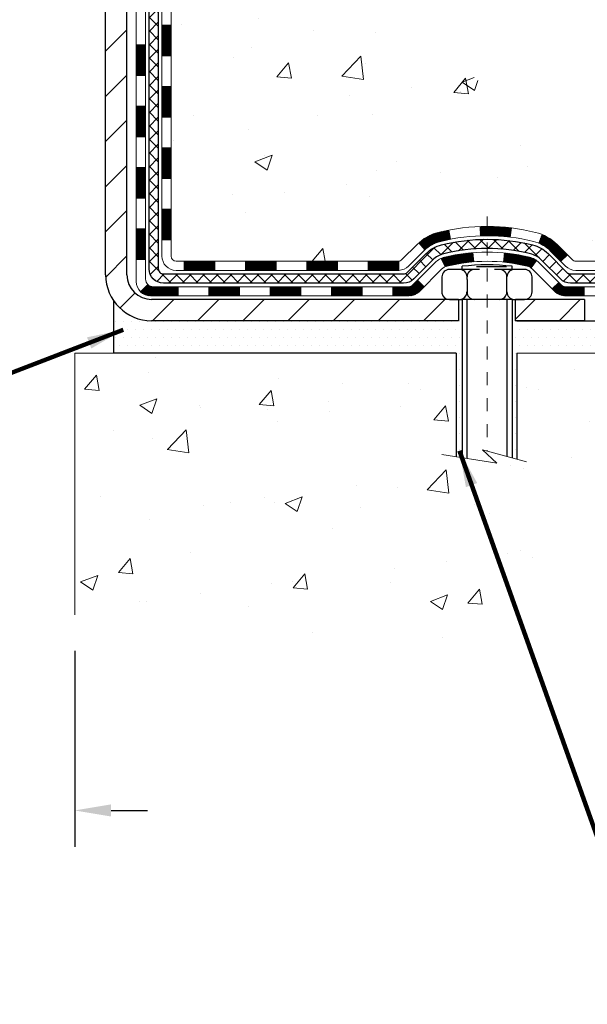
# Model space of a CAD drawing. Units: inches. Extents: x 34.4 to 83.8, y -2.8 to 37.2.
# Drawn here: x 58.7 to 63, y 11 to 18.6 of the extents above; entities that cross this region are included whole.
import ezdxf

# ---------------------------------------------------------------- set-up
doc = ezdxf.new("R2010")
doc.units = ezdxf.units.IN
doc.header["$MEASUREMENT"] = 0
doc.linetypes.add('CENTERX2', pattern=[4, 2.5, -0.5, 0.5, -0.5])
for name, color, linetype, lineweight in [('CENTERLINE - L', 1, 'CENTERX2', 18), ('CONCRETE - H', 130, 'Continuous', 9), ('CONCRETE - L', 132, 'Continuous', 13), ('DECK COAT - H', 20, 'Continuous', 20), ('DECK COAT - L', 22, 'Continuous', 18), ('DIMS', 50, 'Continuous', 25), ('MIG FOOT - H', 251, 'Continuous', 20), ('MIG FOOT - L', 7, 'Continuous', 30), ('PVC SIDESHEET - H', 170, 'Continuous', 20), ('PVC SIDESHEET - L', 150, 'Continuous', 25), ('SCREW - L', 1, 'Continuous', 25), ('SETTING BED - H', 210, 'Continuous', 20), ('SETTING BED - L', 212, 'Continuous', 25), ('TEXT - 4', 241, 'Continuous', 25)]:
    doc.layers.add(name, color=color, linetype=linetype, lineweight=lineweight)
doc.layers.add('DECKCOAT', color=1, linetype='Continuous')
doc.layers.add('METAL11', color=7, linetype='Continuous')
doc.styles.add('ROMANS', font='romans', dxfattribs={"width": 0.9})
doc.styles.get("Standard").update_dxf_attribs({"font": 'arial.ttf'})
doc.dimstyles.get("Standard").update_dxf_attribs({"dimtxt": 0.18, "dimasz": 0.18, "dimexe": 0.18, "dimexo": 0.0625, "dimgap": 0.09, "dimtad": 0, "dimtih": 1, "dimtoh": 1, "dimdec": 4, "dimzin": 0, "dimdsep": 46, "dimtxsty": 'Standard', "dimcen": 0.09, "dimadec": 0, "dimazin": 0, "dimtfac": 1, "dimtdec": 4, "dimtofl": 0, "dimtmove": 0, "dimatfit": 3, "dimfxl": 1, "dimtolj": 1, "dimtzin": 0, "dimarcsym": 0})
doc.dimstyles.new('STANDARD$0', dxfattribs={"dimtxt": 0.18, "dimasz": 0.18, "dimexe": 0.18, "dimexo": 0.0625, "dimgap": 0.09, "dimtad": 0, "dimtih": 1, "dimtoh": 1, "dimdec": 4, "dimzin": 0, "dimdsep": 46, "dimtxsty": 'ROMANS', "dimcen": 0.09, "dimadec": 0, "dimazin": 0, "dimtfac": 1, "dimtdec": 4, "dimtofl": 0, "dimtmove": 0, "dimatfit": 3, "dimfxl": 1, "dimtolj": 1, "dimtzin": 0, "dimarcsym": 0})

# ---------------------------------------------------------------- blocks, each defined once
blk = doc.blocks.new('*D7')
at = {"layer": 'DEFPOINTS', "color": 0, "transparency": 16777216}
for p in [(56.08050500570963, 13.99338399744353), (59.08086780783728, 13.99338399744086), (59.08086780783728, 12.48351161448774)]:
    blk.add_point(p, dxfattribs=at)
at = {"layer": 'DIMS', "color": 0, "lineweight": -2, "transparency": 16777216}
for p, q in [((56.08050500570963, 13.71338399744353), (56.08050500570963, 12.20351161448774)), ((59.08086780783728, 13.71338399744086), (59.08086780783728, 12.20351161448774)), ((55.80050500570962, 12.48351161448774), (55.52050500570962, 12.48351161448774)), ((59.36086780783728, 12.48351161448774), (59.64086780783728, 12.48351161448774))]:
    blk.add_line(p, q, dxfattribs=at)
at = {"layer": 'DIMS', "color": 0, "transparency": 16777216}
for points in [[(55.80050500570962, 12.53017828115441), (55.80050500570962, 12.43684494782107), (56.08050500570963, 12.48351161448774)], [(59.36086780783728, 12.53017828115441), (59.36086780783728, 12.43684494782107), (59.08086780783728, 12.48351161448774)]]:
    blk.add_solid(points, dxfattribs=at)
at = {"layer": 'DIMS', "color": 0, "transparency": 16777216, "insert": (57.49650413315413, 12.48351161448774), "char_height": 0.28, "attachment_point": 5, "style": 'ROMANS'}
blk.add_mtext('\\A1;3 IN \\P [76.2mm]', dxfattribs=at)
blk = doc.blocks.new('*D9')
at = {"layer": 'DEFPOINTS', "color": 0, "transparency": 16777216}
for p in [(60.51374801272266, 24.06210747739102), (67.43614156236686, 24.06210747739102), (63.37733955795409, 16.25387538250051)]:
    blk.add_point(p, dxfattribs=at)
at = {"layer": 'DIMS', "color": 0, "lineweight": -2, "transparency": 16777216}
for p, q in [((60.79374801272266, 24.06210747739102), (67.71614156236686, 24.06210747739102)), ((67.43614156236686, 23.78210747739102), (67.43614156236686, 21.42795870690077)), ((67.43614156236686, 16.53387538250051), (67.43614156236686, 19.92129204023411)), ((63.65733955795409, 16.25387538250051), (67.71614156236686, 16.25387538250051))]:
    blk.add_line(p, q, dxfattribs=at)
at = {"layer": 'DIMS', "color": 0, "transparency": 16777216}
for points in [[(67.38947489570019, 23.78210747739102), (67.48280822903352, 23.78210747739102), (67.43614156236686, 24.06210747739102)], [(67.38947489570019, 16.53387538250051), (67.48280822903352, 16.53387538250051), (67.43614156236686, 16.25387538250051)]]:
    blk.add_solid(points, dxfattribs=at)
at = {"layer": 'DIMS', "color": 0, "transparency": 16777216, "insert": (67.43614156236686, 20.67462537356745), "char_height": 0.28, "attachment_point": 5, "style": 'ROMANS'}
blk.add_mtext('\\A1;7 13/16 IN \\P[198.4mm]', dxfattribs=at)

msp = doc.modelspace()

# ---------------------------------------------------------------- hatches: boundary and pattern name
at = {"layer": 'CONCRETE - H'}
h = msp.add_hatch(dxfattribs=at)
h.set_pattern_fill('AR-CONC', color=256, scale=0.19)
h.set_pattern_definition([(49.99999999999999, (320.8513683362689, 540.9317041172558), (1.362794346941432, -0.1192290564669307), [0.1425, -1.5675]), (355, (320.8513683362689, 540.9317041172558), (-0.2636275338647, 1.429165054030022), [0.114, -1.254]), (100.45144446, (320.9649345301688, 540.9217683636558), (1.099166808781513, 1.309935982840396), [0.1211063647999997, -1.332170012799995]), (46.18420000000002, (320.8513683362689, 541.3117041172558), (2.027758528275987, -0.3144866335068454), [0.2137499999999994, -2.351249999999991]), (96.63563549, (321.0203481517688, 541.2854968339558), (1.775857696781034, 1.850825341471646), [0.1816596498, -1.998256144]), (351.1841639899999, (320.8513683362689, 541.3117041172558), (1.775857695604069, 1.850825340512981), [0.171, -1.8810000019]), (21, (321.0413683362688, 541.2167041172557), (1.134123399025077, -0.7649758922641438), [0.1425, -1.5675]), (326.0000000000001, (321.0413683362688, 541.2167041172557), (0.4622991306510053, 1.377785085589021), [0.114, -1.254]), (71.45144474, (321.1358786188688, 541.1529561266558), (1.596422515786945, 0.6128091903320723), [0.121106361, -1.3321700128]), (37.50000000000001, (320.8513683362689, 540.9317041172558), (0.02310372510285227, 0.6324983222794919), [0, -1.2388, 0, -1.273, 0, -1.25875]), (7.499999999999999, (320.8513683362689, 540.9317041172558), (0.4998321211400824, 0.7493822525764845), [0, -0.7258, 0, -1.2103, 0, -0.47975]), (327.5, (320.4276683362688, 540.9317041172558), (1.014262628727577, -0.04285425629532154), [0, -0.475, 0, -1.482, 0, -1.9665]), (317.5, (320.2376683362688, 540.9317041172558), (1.108053721750534, 0.1901994664314037), [0, -0.6175, 0, -0.9842, 0, -1.3965])])
edge = h.paths.add_edge_path()
edge.add_spline(control_points=[(65.41978760221794, 24.06210747738733), (66.21408016393026, 23.14262423421873), (62.66095020294689, 23.95001661722115), (61.49470070130185, 21.39448255600134), (60.06929334205331, 17.06606439326892), (68.83245330868517, 16.2882223751035), (66.81865606625242, 16.00387588250818)], knot_values=[0, 0, 0, 0, 2.820322290354417, 4.024018860039639, 8.527279954361621, 13.24804242769627, 13.24804242769627, 13.24804242769627, 13.24804242769627], degree=3, periodic=0)
edge.add_line((66.81865606625333, 16.00387588250625), (65.69908256000771, 16.00387588250523))
edge.add_line((65.69908256000771, 16.00387588250523), (65.69908256000453, 16.12985989101993))
edge.add_line((65.69908256000453, 16.12985989101993), (65.69908256000453, 16.20072589101973))
edge.add_line((65.69908256000453, 16.20072589101973), (65.0293988600048, 16.20072589101996))
edge.add_arc((65.02939886000435, 16.24009589102003), 0.03937000000007629, 240.0000000000524, 270.00000000057906, ccw=False)
edge.add_line((65.00971386000437, 16.20600047087295), (64.87395295238663, 16.28438206743137))
edge.add_arc((64.81883495238652, 16.18891489101988), 0.1102359999999735, 59.99999999992797, 89.99999999976365)
edge.add_line((64.81883495238698, 16.29915089101986), (63.91087701135804, 16.29915089101986))
edge.add_arc((63.9108770113577, 16.33852089101994), 0.03937000000007629, 240.00000000008822, 270.00000000049636, ccw=False)
edge.add_line((63.89119201135772, 16.30442547087286), (63.21110482519886, 16.69707347369059))
edge.add_arc((63.15110488447171, 16.59315039101593), 0.1199999999994495, 60.00003267867638, 90)
edge.add_line((63.15110488447171, 16.71315039101536), (62.93966350191194, 16.7131503910157))
edge.add_arc((62.93966350191143, 16.75252039101589), 0.03937000000018998, 225.0000000006434, 270.00000000074454, ccw=False)
edge.add_line((62.91182470793628, 16.72468159704012), (62.79535818380397, 16.84114812117265))
edge.add_arc((62.54565620949673, 16.59144614686603), 0.3531319186161988, 44.99999999992827, 76.09799910883382)
edge.add_arc((62.2563716164142, 15.42267637342617), 1.557170273113937, 76.09799910893538, 103.9020008910819)
edge.add_arc((61.96708702333031, 16.59144614686547), 0.3531319186164347, 103.9020008910052, 134.9999999999544)
edge.add_line((61.71738504902341, 16.84114812117276), (61.60091852489076, 16.72468159704034))
edge.add_arc((61.57307973091538, 16.75252039101555), 0.03936999999996802, 270.0000000002482, 315.0000000001755, ccw=False)
edge.add_line((61.57307973091555, 16.71315039101559), (59.86217462843145, 16.71315039101547))
edge.add_arc((59.8621746284315, 16.75252039101544), 0.0393699999999626, 179.9999999998346, 269.99999999991724, ccw=False)
edge.add_line((59.82280462843154, 16.75252039101555), (59.82280462843092, 21.41575412322312))
edge.add_arc((59.86217462843128, 21.41575412322301), 0.03937000000036051, 107.30237723705889, 179.9999999998346, ccw=False)
edge.add_line((59.85046542006093, 21.45334257010985), (59.86773836115425, 21.45986856690469))
edge.add_line((59.86773836115425, 21.45986856690469), (59.88491495732832, 21.46658294697308))
edge.add_line((59.88491495732832, 21.46658294697308), (59.90189886366524, 21.47367409358857))
edge.add_line((59.90189886366524, 21.47367409358857), (59.91859373524439, 21.4813303900245))
edge.add_line((59.91859373524439, 21.4813303900245), (59.93490322714833, 21.48974021955486))
edge.add_line((59.93490322714833, 21.48974021955486), (59.95074214147316, 21.49905579127575))
edge.add_line((59.95074214147316, 21.49905579127575), (59.96608267078308, 21.50924307135541))
edge.add_line((59.96608267078308, 21.50924307135541), (59.98091542494912, 21.52020825831563))
edge.add_line((59.98091542494912, 21.52020825831563), (59.99523102237016, 21.53185752300068))
edge.add_line((59.99523102237016, 21.53185752300068), (60.00902007796493, 21.54409708748166))
edge.add_line((60.00902007796493, 21.54409708748166), (60.02227135714874, 21.55686038907892))
edge.add_line((60.02227135714874, 21.55686038907892), (60.03496873870144, 21.57015277196469))
edge.add_line((60.03496873870144, 21.57015277196469), (60.04709886629497, 21.58398084804857))
edge.add_line((60.04709886629497, 21.58398084804857), (60.05866165688475, 21.5983122172337))
edge.add_line((60.05866165688475, 21.5983122172337), (60.06966011796602, 21.61310539589876))
edge.add_line((60.06966011796602, 21.61310539589876), (60.0800972570354, 21.62831890042379))
edge.add_line((60.0800972570354, 21.62831890042379), (60.0899760815886, 21.64391124718703))
edge.add_line((60.0899760815886, 21.64391124718703), (60.09929959912132, 21.65984095256853))
edge.add_line((60.09929959912132, 21.65984095256853), (60.10807088076253, 21.67606657482237))
edge.add_line((60.10807088076253, 21.67606657482237), (60.11629812531818, 21.69255004658193))
edge.add_line((60.11629812531818, 21.69255004658193), (60.12399834102679, 21.7092590977194))
edge.add_line((60.12399834102679, 21.7092590977194), (60.13118940441099, 21.72616202950066))
edge.add_line((60.13118940441099, 21.72616202950066), (60.1378896686323, 21.74322862869316))
edge.add_line((60.1378896686323, 21.74322862869316), (60.14412204439294, 21.76044288623065))
edge.add_line((60.14412204439294, 21.76044288623065), (60.14991197449889, 21.77779668466668))
edge.add_line((60.14991197449889, 21.77779668466668), (60.15528492889906, 21.79528199115147))
edge.add_line((60.15528492889906, 21.79528199115147), (60.16026637754148, 21.81289077283499))
edge.add_line((60.16026637754148, 21.81289077283499), (60.1648817903755, 21.83061499686745))
edge.add_line((60.1648817903755, 21.83061499686745), (60.16915663734916, 21.84844663039884))
edge.add_line((60.16915663734916, 21.84844663039884), (60.17311638841228, 21.86637764057936))
edge.add_line((60.17311638841228, 21.86637764057936), (60.17678651351243, 21.88439999455899))
edge.add_line((60.17678651351243, 21.88439999455899), (60.18019248259942, 21.90250565948817))
edge.add_line((60.18019248259942, 21.90250565948817), (60.18335976562174, 21.92068660251643))
edge.add_line((60.18335976562174, 21.92068660251643), (60.1863138325274, 21.93893479079419))
edge.add_line((60.1863138325274, 21.93893479079419), (60.18908015326623, 21.95724219147168))
edge.add_line((60.18908015326623, 21.95724219147168), (60.19168419778624, 21.97560077169841))
edge.add_line((60.19168419778624, 21.97560077169841), (60.19376849508753, 21.99114635987429))
edge.add_line((60.19376849508753, 21.99114635987429), (60.1937862351564, 21.99114450594347))
edge.add_line((60.1937862351564, 21.99114450594347), (60.19650733796551, 22.01243933940158))
edge.add_line((60.19650733796551, 22.01243933940158), (60.19877737352262, 22.03090326117821))
edge.add_line((60.19877737352262, 22.03090326117821), (60.20098701265569, 22.04938623110492))
edge.add_line((60.20098701265569, 22.04938623110492), (60.20315487981482, 22.06782200148156))
edge.add_arc((60.14450741442148, 22.074747882495), 0.05905499999894019, 353.2649378251144, 366.6781923675456)
edge.add_line((60.2031617253141, 22.08161554866241), (60.20098701265569, 22.10010953388827))
edge.add_line((60.20098701265569, 22.10010953388827), (60.19877737352262, 22.11859250381498))
edge.add_line((60.19877737352262, 22.11859250381498), (60.19650733796551, 22.13705642559115))
edge.add_line((60.19650733796551, 22.13705642559115), (60.19415143603636, 22.15549326636791))
edge.add_line((60.19415143603636, 22.15549326636791), (60.19168419778624, 22.17389499329455))
edge.add_line((60.19168419778624, 22.17389499329455), (60.18908015326623, 22.19225357352151))
edge.add_line((60.18908015326623, 22.19225357352151), (60.1863138325274, 22.21056097419877))
edge.add_line((60.1863138325274, 22.21056097419877), (60.18335976562174, 22.22880916247676))
edge.add_line((60.18335976562174, 22.22880916247676), (60.18019248259942, 22.24699010550502))
edge.add_line((60.18019248259942, 22.24699010550502), (60.17678651351243, 22.26509577043397))
edge.add_line((60.17678651351243, 22.26509577043397), (60.17311638841228, 22.2831181244136))
edge.add_line((60.17311638841228, 22.2831181244136), (60.16915663734916, 22.30104913459412))
edge.add_line((60.16915663734916, 22.30104913459412), (60.1648817903755, 22.31888076812574))
edge.add_line((60.1648817903755, 22.31888076812574), (60.16026637754148, 22.3366049921582))
edge.add_line((60.16026637754148, 22.3366049921582), (60.15528492889906, 22.35421377384172))
edge.add_line((60.15528492889906, 22.35421377384172), (60.14991197449889, 22.37169908032628))
edge.add_line((60.14991197449889, 22.37169908032628), (60.14412204439294, 22.38905287876231))
edge.add_line((60.14412204439294, 22.38905287876231), (60.1378896686323, 22.4062671362998))
edge.add_line((60.1378896686323, 22.4062671362998), (60.13118940441099, 22.42333373549231))
edge.add_line((60.13118940441099, 22.42333373549231), (60.12399834102679, 22.44023666727357))
edge.add_line((60.12399834102679, 22.44023666727357), (60.11629812531818, 22.45694571841126))
edge.add_line((60.11629812531818, 22.45694571841126), (60.10807088076253, 22.47342919017082))
edge.add_line((60.10807088076253, 22.47342919017082), (60.09929959912132, 22.48965481242466))
edge.add_line((60.09929959912132, 22.48965481242466), (60.0899760815886, 22.50558451780616))
edge.add_line((60.0899760815886, 22.50558451780616), (60.0800972570354, 22.5211768645694))
edge.add_line((60.0800972570354, 22.5211768645694), (60.06966011796602, 22.53639036909421))
edge.add_line((60.06966011796602, 22.53639036909421), (60.0586616568843, 22.55118354775949))
edge.add_line((60.0586616568843, 22.55118354775949), (60.04709886629497, 22.56551491694439))
edge.add_line((60.04709886629497, 22.56551491694439), (60.03496873870144, 22.5793429930285))
edge.add_line((60.03496873870144, 22.5793429930285), (60.02227135714828, 22.59263537591427))
edge.add_line((60.02227135714828, 22.59263537591427), (60.00902007796493, 22.6053986775113))
edge.add_line((60.00902007796493, 22.6053986775113), (59.99523102237016, 22.61763824199251))
edge.add_line((59.99523102237016, 22.61763824199251), (59.98091542494912, 22.62928750667733))
edge.add_line((59.98091542494912, 22.62928750667733), (59.96608267078308, 22.64025269363755))
edge.add_line((59.96608267078308, 22.64025269363755), (59.95074214147316, 22.65043997371721))
edge.add_line((59.95074214147316, 22.65043997371721), (59.93508999290806, 22.65964570016776))
edge.add_line((59.93508999290806, 22.65964570016776), (59.93509620568229, 22.6596560379502))
edge.add_line((59.93509620568229, 22.6596560379502), (59.93490322714833, 22.65975554543833))
edge.add_line((59.93490322714833, 22.65975554543833), (59.93508999290806, 22.65964570016776))
edge.add_line((59.93508999290806, 22.65964570016776), (59.91859373524439, 22.66816537496801))
edge.add_line((59.91859373524439, 22.66816537496801), (59.90189886366478, 22.67582167140417))
edge.add_line((59.90189886366478, 22.67582167140417), (59.88491495732832, 22.68291281801966))
edge.add_line((59.88491495732832, 22.68291281801966), (59.86773836115425, 22.68962719808805))
edge.add_line((59.86773836115425, 22.68962719808805), (59.8504654200607, 22.69615319488288))
edge.add_arc((59.86217462843082, 22.73374164176961), 0.03937000000014499, 180.0000000003309, 252.6976227632079, ccw=False)
edge.add_line((59.82280462843063, 22.73374164176938), (59.82280462843109, 22.84763107950984))
edge.add_line((59.82280462843109, 22.84763107950984), (59.82280462843109, 22.92297669062863))
edge.add_line((59.82280462843109, 22.92297669062863), (59.75193862843106, 22.92297669062863))
edge.add_line((59.75193862843106, 22.92297669062863), (59.72464373203748, 22.92297669062852))
edge.add_arc((59.76374962843137, 22.92752924674882), 0.03936999999997834, 122.90315213981091, 186.6402612611996, ccw=False)
edge.add_line((59.74236303179522, 22.96058390427733), (60.05758097225113, 23.16453213575029))
edge.add_arc((59.87989112842969, 23.36322448917817), 0.2665564328767825, 311.8061494065051, 360.0000000001467)
edge.add_line((60.14644756130646, 23.36322448917885), (60.14644756130646, 23.41243809152833))
edge.add_line((60.14644756130646, 23.41243809152833), (60.16532551818354, 23.41243809152856))
edge.add_line((60.16532551818354, 23.41243809152856), (60.23619126621533, 23.41243809152856))
edge.add_line((60.23619126621533, 23.41243809152856), (60.23619126621533, 23.35874421893813))
edge.add_line((60.23619126621533, 23.35874421893813), (60.43501016385319, 23.3587442189379))
edge.add_arc((60.43501016385308, 23.43748437641831), 0.07874015748041074, 270.0000000000828, 360.0000000000827)
edge.add_line((60.51375032133355, 23.43748437641842), (60.51375032133355, 24.06204179231908))
edge.add_line((60.51375032133355, 24.06204179231902), (61.58086896212161, 24.06204179231902))
edge.add_line((61.58086896212161, 24.06204179231902), (65.41978760221794, 24.06210747738733))
h = msp.add_hatch(dxfattribs=at)
h.set_pattern_fill('AR-CONC', color=256, scale=0.1875)
h.set_pattern_definition([(49.99999999999999, (320.8513683362689, 540.9317041172558), (1.344862842376413, -0.1176602530923658), [0.140625, -1.546875]), (355, (320.8513683362689, 540.9317041172558), (-0.260158750524375, 1.410360250687522), [0.1125, -1.2375]), (100.45144446, (320.9634402381438, 540.9218990972557), (1.084704087613335, 1.29269998306618), [0.1195128599999997, -1.314641459999995]), (46.18420000000002, (320.8513683362689, 541.3067041172558), (2.001077495009198, -0.3103486514870185), [0.2109374999999994, -2.320312499999991]), (96.63563549, (321.0181247331438, 541.2808416666307), (1.752491148139178, 1.826472376452282), [0.17926939125, -1.9719633]), (351.1841639899999, (320.8513683362689, 541.3067041172558), (1.7524911469777, 1.826472375506232), [0.16875, -1.856250001875]), (21, (321.0388683362689, 541.2129541172558), (1.119200722722116, -0.7549104199975103), [0.140625, -1.546875]), (326.0000000000001, (321.0388683362689, 541.2129541172558), (0.4562162473529657, 1.359656334462849), [0.1125, -1.2375]), (71.45144474, (321.1321350625189, 541.1500449160058), (1.575416956368696, 0.6047459115119134), [0.11951285625, -1.31464146]), (37.50000000000001, (320.8513683362689, 540.9317041172558), (0.02279972871992, 0.6241759759337091), [0, -1.2225, 0, -1.25625, 0, -1.2421875]), (7.499999999999999, (320.8513683362689, 540.9317041172558), (0.4932553827040286, 0.7395219597794255), [0, -0.7162499999999999, 0, -1.194375, 0, -0.4734375]), (327.5, (320.4332433362688, 540.9317041172558), (1.000917067823267, -0.04229038450196204), [0, -0.46875, 0, -1.4625, 0, -1.940625]), (317.5, (320.2457433362688, 540.9317041172558), (1.093474067516974, 0.1876968418730957), [0, -0.609375, 0, -0.97125, 0, -1.378125])])
edge = h.paths.add_edge_path()
edge.add_line((66.19208190344297, 16.00387588250818), (62.4865931073963, 16.00387588249795))
edge.add_line((62.4865931073963, 16.00387588249795), (62.48659310739858, 15.18819654016797))
edge.add_line((62.48659310739858, 15.18819654016797), (62.22100867785311, 15.26137234646593))
edge.add_line((62.22100867785311, 15.26137234646593), (62.33126049264219, 15.15792806589924))
edge.add_line((62.33126049264219, 15.15792806589924), (62.01911049693435, 15.20702593257955))
edge.add_line((62.01911049693435, 15.20702593257955), (62.01911049693207, 16.00387588249659))
edge.add_line((62.01911049693207, 16.00387588249659), (59.08086780783141, 16.0038758824884))
edge.add_line((59.08086780783141, 16.0038758824884), (59.08086780783732, 13.99052929304629))
edge.add_spline(control_points=[(59.14613976828549, 13.99052929304652), (59.58570672373322, 14.00741875064331), (60.5172023392209, 14.04320955680943), (62.31949191346054, 13.35283625450406), (63.63481357671562, 15.35086291699851), (65.97508921489522, 14.85774679325688), (66.15485580962503, 15.8072521654159), (66.19208190344297, 16.00387588250818)], knot_values=[0, 0, 0, 0, 1.332308185977565, 2.823322404776109, 5.141569464197358, 7.287758576092654, 7.848260585836442, 7.848260585836442, 7.848260585836442, 7.848260585836442], degree=3, periodic=0)
at = {"layer": 'DECK COAT - H'}
h = msp.add_hatch(dxfattribs=at)
h.set_pattern_fill('ANSI31', color=256, scale=0.03937, style=0)
h.set_pattern_definition([(45, (-124.705311127154, -100.6308146584152), (-0.003479849246914297, 0.003479849246914297), [])])
h.paths.add_polyline_path([(59.75193631984793, 17.11212555498686), (59.82280231984795, 17.11212555498686), (59.82280231984795, 16.87590555498663), (59.75193631984793, 16.87590555498663)])
h.paths.add_polyline_path([(59.75193631984838, 17.58456555498687), (59.82280231984841, 17.58456555498687), (59.82280231984841, 17.34834555498664), (59.75193631984838, 17.34834555498664)])
h.paths.add_polyline_path([(59.75193631984838, 18.05700394838654), (59.82280231984841, 18.05700394838631), (59.82280231984841, 17.82078555498664), (59.75193631984838, 17.82078555498664)])
h.paths.add_polyline_path([(59.75193631984884, 18.52944394838654), (59.82280231984886, 18.52944394838632), (59.82280231984886, 18.29322394838654), (59.75193631984884, 18.29322394838654)])
h.paths.add_polyline_path([(59.55508631984993, 17.4338500770058), (59.62595231984814, 17.4338500770058), (59.62595231984814, 17.1976300770058), (59.55508631984948, 17.1976300770058)])
h.paths.add_polyline_path([(59.55508631985084, 17.90629007700581), (59.62595231984859, 17.90629007700581), (59.62595231984859, 17.6700700770058), (59.55508631985039, 17.6700700770058)])
h.paths.add_polyline_path([(59.55508631985175, 18.37873007700581), (59.62595231984905, 18.37873007700581), (59.62595231984859, 18.14251007700581), (59.5550863198513, 18.14251007700581)])
h = msp.add_hatch(dxfattribs=at)
h.set_pattern_fill('ANSI31', color=256, scale=0.03937, style=0)
h.set_pattern_definition([(45, (-120.9182521094359, -145.273307188235), (-0.003479849246914297, 0.003479849246914297), [])])
h.paths.add_polyline_path([(60.39534940783041, 16.71315039101559), (60.63156940783018, 16.71315039101559), (60.63156940783018, 16.64228439101556), (60.39534940783041, 16.64228439101556)])
h.paths.add_polyline_path([(60.58708130783033, 16.51630039101555), (60.82330130783011, 16.51630039101555), (60.82330130783011, 16.44543439101552), (60.58708130783033, 16.44543439101552)])
h.paths.add_polyline_path([(60.11464130783033, 16.51630039101555), (60.3508613078301, 16.51630039101555), (60.3508613078301, 16.44543439101552), (60.11464130783033, 16.44543439101552)])
edge = h.paths.add_edge_path()
edge.add_arc((59.68500731984786, 16.57535539101549), 0.05905499999999223, 225.0000000000195, 270.0000000000276)
edge.add_line((59.68500731984786, 16.51630039101555), (59.8784213078301, 16.51630039101555))
edge.add_line((59.8784213078301, 16.51630039101555), (59.8784213078301, 16.44543439101552))
edge.add_line((59.8784213078301, 16.44543439101552), (59.6653223198481, 16.44543439101552))
edge.add_arc((59.66532231984674, 16.55567039100914), 0.1102359999936198, 224.9999999980676, 270.00000000072384, ccw=False)
edge.add_line((59.58737369671771, 16.47772176788534), (59.64324912888505, 16.53359720005245))
h.paths.add_polyline_path([(59.55508631984902, 16.96141007700579), (59.62595231984814, 16.96124144398404), (59.62595231984814, 16.72502144398403), (59.55508631984857, 16.72519007700602)])
h.paths.add_polyline_path([(59.9229094078304, 16.71315039101559), (60.15912940783018, 16.71315039101559), (60.15912940783018, 16.64228439101556), (59.9229094078304, 16.64228439101556)])
h = msp.add_hatch(dxfattribs=at)
h.set_pattern_fill('ANSI31', color=256, scale=0.03937, style=0)
h.set_pattern_definition([(45, (-129.7617493618324, -145.3730025129422), (-0.003479849246914297, 0.003479849246914297), [])])
h.paths.add_polyline_path([(60.86778940783041, 16.71315039101559), (61.10400940783019, 16.71315039101559), (61.10400940783019, 16.64228439101556), (60.86778940783041, 16.64228439101556)])
h.paths.add_polyline_path([(61.34022940783042, 16.71315039101559), (61.57307742233196, 16.71315039101559, 0.02144170134057288), (61.57644940783065, 16.71329505973848), (61.5764494078302, 16.64228439101556), (61.34022940783042, 16.64228439101556)])
h.paths.add_polyline_path([(61.73025821904629, 16.85339149017172, -0.1237366593047226), (61.88224055425998, 16.93423415770748, -0.01313217533143259), (61.96211563692022, 16.95179181596986), (61.97550696669522, 16.88220257655134, 0.01313217533147817), (61.89926695702924, 16.86544395808041, 0.1237366593049013), (61.77778421587472, 16.80082467952629)])
h.paths.add_polyline_path([(61.05952130783034, 16.51630039101555), (61.29574130783011, 16.51630039101555), (61.29574130783011, 16.44543439101552), (61.05952130783034, 16.44543439101552)])
h.paths.add_polyline_path([(61.90399997627755, 16.73442990069351, -0.04324640446576285), (61.92953611750808, 16.7431502698545, -0.04070359398944642), (62.14778022283225, 16.77865559747933), (62.15343718042494, 16.70801574479846, 0.04070359398944876), (61.94656252027734, 16.67436007022742, 0.04324640446531137), (61.93260573640636, 16.66959395045377)])
h.paths.add_polyline_path([(61.53196130783034, 16.51630039101555), (61.65461536208512, 16.51630039101555, 0.1989123673794921), (61.68245415606033, 16.5278315970403), (61.72115007968604, 16.56652752066601), (61.77125990884169, 16.51641769151037), (61.73256398521598, 16.47772176788466, -0.198912367379553), (61.65461536208512, 16.44543439101552), (61.53196130783034, 16.44543439101552)])
h.paths.add_polyline_path([(62.20229425496099, 16.97890744499854, -0.008683585791257758), (62.25636930783038, 16.97984664654008), (62.25636930783038, 16.90898064654029, 0.008683585791259676), (62.20475518217144, 16.9080841875665)])
h.paths.add_polyline_path([(62.25636930783038, 16.97984664654008, -0.03014854381015566), (62.44364369262975, 16.96854427343182), (62.43512093389099, 16.89819263848644, 0.03014854381015595), (62.25636930783038, 16.90898064654029)])
h.paths.add_polyline_path([(62.3903071168951, 16.77638679620794, -0.03601941678383571), (62.58320249815223, 16.7431502698545, -0.0935601540946129), (62.63592290274427, 16.71902179264079), (62.59499044465601, 16.66117264544859, 0.09356015409565223), (62.56617609538297, 16.67436007022742, 0.03601941678380825), (62.38332961537243, 16.7058651369215)])
h.paths.add_polyline_path([(62.75860866717348, 16.49928773115552), (62.80871849632867, 16.54939756031139), (62.83028445959998, 16.5278315970403, 0.1989123673796988), (62.85812325357519, 16.51630039101555), (63.00536705357526, 16.51630039101555), (63.00536705357526, 16.44543439101552), (62.85812325357519, 16.44543439101552, -0.1989123673795969), (62.78017463044434, 16.47772176788466)])
h.paths.add_polyline_path([(62.7452460460653, 16.79103829201689, 0.09785809462208828), (62.65432636061395, 16.8519540072365), (62.68160979095809, 16.91735740458456, -0.09785809462147925), (62.79535587522004, 16.84114812117299), (62.87469643805015, 16.76180755834311), (62.82458660889496, 16.71169772918746)])
at = {"layer": 'MIG FOOT - H'}
h = msp.add_hatch(dxfattribs=at)
h.set_pattern_fill('ANSI31', color=256, scale=1.9685, style=0)
h.set_pattern_definition([(45, (-889.3424145191376, -443.5006265397381), (-0.1739924623457148, 0.1739924623457148), [])])
h.paths.add_polyline_path([(59.48286780782963, 22.82487538249792), (59.31886780782942, 22.82487538249769), (59.31886780782988, 22.26237538249769), (59.48286780782963, 22.26237538249769)])
edge = h.paths.add_edge_path()
edge.add_line((59.48286780782963, 21.88737538249769), (59.31886780782988, 21.88737538249769))
edge.add_line((59.31886780782988, 21.88737538249769), (59.31886780783033, 16.6082053824979))
edge.add_arc((59.67319780782999, 16.6082053824979), 0.3543299999998908, 179.9999999999908, 270.0000000000184)
edge.add_line((59.67319780782999, 16.25387538249778), (62.03761777682975, 16.25387538249778))
edge.add_line((62.0376177768302, 16.25387538249778), (62.03761777682975, 16.41787538249777))
edge.add_line((62.03761777682975, 16.417875382498), (59.67319780782999, 16.417875382498))
edge.add_arc((59.67319780782999, 16.6082053824979), 0.1903300000000172, 180, 270, ccw=False)
edge.add_line((59.48286780783009, 16.6082053824979), (59.48286780782963, 21.88737538249769))
h.paths.add_polyline_path([(63.00636780782988, 16.417875382498), (62.47512083883011, 16.41787538249777), (62.47512083883011, 16.25387538249778), (63.00636780782988, 16.25387538249778)])
at = {"layer": 'PVC SIDESHEET - H'}
h = msp.add_hatch(dxfattribs=at)
h.set_pattern_fill('ANSI37', color=256, scale=0.59055, style=0)
h.set_pattern_definition([(45, (-124.705311127154, -8.762375836165674), (-0.05219773870371446, 0.05219773870371446), []), (135, (-124.705311127154, -8.762375836165674), (-0.05219773870371446, -0.05219773870371446), [])])
edge = h.paths.add_edge_path()
edge.add_line((59.65351131984825, 16.65409539101564), (59.6535113198487, 21.47829480895201))
edge.add_line((59.6535113198487, 21.47829480895201), (59.72437731984282, 21.47829480895201))
edge.add_line((59.72437731984327, 21.47829480895201), (59.72437731984827, 16.65409539101564))
edge.add_arc((59.76374731984824, 16.65409539101542), 0.0393699999999626, 539.999999999876, 630.0000000000828)
edge.add_line((59.76374731984824, 16.61472539101545), (61.61384639220877, 16.61472539101545))
edge.add_arc((61.61384639220877, 16.65409539101542), 0.03936999999984891, 270, 315)
edge.add_line((61.64168518618398, 16.62625659704021), (61.78697972537829, 16.77155113623429))
edge.add_arc((61.96708471474712, 16.59144614686547), 0.2547069186167359, 463.9020008910767, 495.00000000000114, ccw=False)
edge.add_arc((62.25636930783038, 15.42267637342583), 1.458745273114345, 450.00000000000114, 463.9020008910778, ccw=False)
edge.add_line((62.25636930783038, 16.88142164654018), (62.25636930783038, 16.81055564654015))
edge.add_arc((62.25636930783038, 15.42267637342583), 1.387879273114407, 450.0000000000023, 463.9020008910806)
edge.add_arc((61.96708471474712, 16.59144614686547), 0.1838409186166517, 463.9020008910817, 495.0000000000188)
edge.add_line((61.83708955453348, 16.72144130707865), (61.69179501533962, 16.57614676788457))
edge.add_arc((61.61384639220877, 16.65409539101542), 0.1102359999999185, 269.9999999999852, 315.0000000000209, ccw=False)
edge.add_line((61.61384639220877, 16.54385939101566), (59.76374731984824, 16.54385939101566))
edge.add_arc((59.76374731984824, 16.65409539101564), 0.1102359999999862, 180, 270, ccw=False)
edge = h.paths.add_edge_path()
edge.add_arc((62.25636930783038, 15.42267637342583), 1.458745273114317, 436.0979991089357, 449.9999999999967, ccw=False)
edge.add_arc((62.54565390091365, 16.59144614686569), 0.2547069186164354, 405.00000000000455, 436.0979991089393, ccw=False)
edge.add_line((62.72575889028248, 16.77155113623452), (62.87105342947679, 16.62625659704021))
edge.add_arc((62.89889222345199, 16.65409539101564), 0.03937000000000068, 224.9999999999891, 270)
edge.add_line((62.89889222345199, 16.61472539101545), (63.12472953582154, 16.61472539101545))
edge.add_arc((63.12472953582154, 16.49472539101556), 0.1200000000000045, 419.9999999999996, 450, ccw=False)
edge.add_line((63.18472953582149, 16.5986484394697), (63.86481576691985, 16.20600047087295))
edge.add_arc((63.8845007669196, 16.24009589101969), 0.03936999999995568, 239.9999999999464, 270)
edge.add_line((63.8845007669196, 16.20072589101973), (64.82938180350938, 16.20072589101973))
edge.add_line((64.82938180350938, 16.20072589101973), (64.82938180350938, 16.12985989101971))
edge.add_line((64.82938180350938, 16.12985989101993), (63.8845007669196, 16.12985989101993))
edge.add_arc((63.8845007669196, 16.24009589101969), 0.110235999999901, 239.9999999999919, 270.0000000000148, ccw=False)
edge.add_line((63.82938276691938, 16.14462871460832), (63.14717698374479, 16.53850040716692))
edge.add_arc((63.12717698374526, 16.50385939101569), 0.03999999999995259, 419.9999999999909, 450)
edge.add_line((63.12717698374526, 16.54385939101566), (62.89889222345199, 16.54385939101566))
edge.add_arc((62.89889222345199, 16.65409539101564), 0.1102359999999969, 225.0000000000248, 269.9999999999852, ccw=False)
edge.add_line((62.82094360032114, 16.57614676788457), (62.67564906112638, 16.7214413070791))
edge.add_arc((62.54565390091365, 16.59144614686592), 0.1838409186163031, 405.000000000036, 436.0979991089459)
edge.add_arc((62.25636930783038, 15.42267637342583), 1.387879273114356, 436.0979991089382, 449.9999999999941)
edge.add_line((62.25636930783038, 16.81055564654015), (62.25636930783038, 16.88142164654018))
at = {"layer": 'SETTING BED - H', "linetype": 'Continuous'}
h = msp.add_hatch(dxfattribs=at)
h.set_pattern_fill('DOTS', color=256, scale=0.9842500000000001, style=0)
h.set_pattern_definition([(7.016477563892661e-15, (43.09435250605829, 6.652872116608378), (0.0307578125, 0.061515625), [0, -0.061515625])])
h.paths.add_polyline_path([(62.01911049693207, 16.00387588249659), (62.01911049693435, 15.20702593257955), (62.06351252672847, 15.20004196663639), (62.06351252672847, 16.417875382498), (62.03761777683066, 16.417875382498), (62.03761777683066, 16.25387538249778), (59.38271057570763, 16.25385035957846), (59.38235305997468, 16.00387588248931)])
h.paths.add_polyline_path([(62.4492260889332, 16.417875382498), (62.47512083883056, 16.417875382498), (62.47512083883056, 16.25387538249778), (63.3773395579541, 16.25387538250051), (63.81035139382165, 16.00387588250159), (62.4865931073963, 16.00387588249795), (62.48659310739858, 15.18819654016797), (62.4492260889332, 15.1984921802772)])

# ---------------------------------------------------------------- linework, layer by layer
at = {"layer": 'CENTERLINE - L', "ltscale": 0.03}
msp.add_line((62.25636930783038, 17.05697399641384), (62.25636930783038, 15.25242892920404), dxfattribs=at)
at = {"layer": 'CONCRETE - L'}
for p, q in [((59.08086780783141, 16.0038758824884), (59.08086780783732, 13.99052929304629)), ((59.08086780783141, 16.0038758824884), (62.01911049693207, 16.00387588249659)), ((62.01911049693435, 15.20702593257955), (62.01911049693207, 16.00387588249659)), ((62.4865931073963, 16.00387588249795), (62.48659310739858, 15.18819654016797)), ((62.4865931073963, 16.00387588249795), (66.81865606625242, 16.00387588250818))]:
    msp.add_line(p, q, dxfattribs=at)
msp.add_lwpolyline([(62.56011652325186, 15.16793881931439), (62.22100867785311, 15.26137234646593), (62.33126049264219, 15.15792806589924), (61.90695803555026, 15.22466631916485)], dxfattribs=at)
at = {"layer": 'DECK COAT - L'}
for p, q in [((59.7519363198452, 18.52944394838654), (59.82280231984522, 18.52944394838632)), ((59.5550863198513, 18.37873007700581), (59.62595231985132, 18.37873007700581)), ((59.75193631984475, 18.29322394838654), (59.82280231984477, 18.29322394838654)), ((59.55508631985084, 18.14251007700581), (59.62595231985087, 18.14251007700581)), ((59.75193631984384, 18.05700394838654), (59.82280231984386, 18.05700394838631)), ((59.55508631984993, 17.90629007700581), (59.62595231984996, 17.90629007700581)), ((59.75193631984929, 17.82078555498664), (59.82280231984932, 17.82078555498664)), ((59.55508631984993, 17.6700700770058), (59.62595231984996, 17.6700700770058)), ((59.75193631984884, 17.58456555498687), (59.82280231984886, 17.58456555498687)), ((59.55508631984948, 17.4338500770058), (59.6259523198495, 17.4338500770058)), ((59.75193631984838, 17.34834555498664), (59.82280231984841, 17.34834555498664)), ((59.55508631984857, 17.1976300770058), (59.62595231984859, 17.1976300770058)), ((59.75193631984838, 17.11212555498686), (59.82280231984841, 17.11212555498686)), ((59.55508631984857, 16.96141007700579), (59.62595231984859, 16.96141007700579)), ((61.97550696669522, 16.88220257655134), (61.96211563692022, 16.95179181596986)), ((62.20475518217144, 16.9080841875665), (62.20229425496099, 16.97890744499854)), ((62.43512093389099, 16.89819263848644), (62.44364369262975, 16.96854427343182)), ((62.65432636061395, 16.8519540072365), (62.68160979095809, 16.91735740458434)), ((59.75193631984838, 16.87590555498663), (59.82280231984841, 16.87590555498663)), ((61.77778421587472, 16.80082467952651), (61.73025821904629, 16.85339149017172)), ((62.15343718042494, 16.70801574479846), (62.14778022283225, 16.77865559747933)), ((62.38332961537243, 16.7058651369215), (62.3903071168951, 16.77638679620772)), ((62.82458660889496, 16.71169772918746), (62.87469643805015, 16.76180755834311)), ((59.55508631984857, 16.72519007700579), (59.62595231984859, 16.72519007700579)), ((59.9229094078304, 16.71315039101559), (59.9229094078304, 16.64228439101556)), ((60.15912940783018, 16.71315039101559), (60.15912940783018, 16.64228439101556)), ((60.39534940783041, 16.71315039101559), (60.39534940783041, 16.64228439101556)), ((60.63156940783018, 16.71315039101559), (60.63156940783018, 16.64228439101556)), ((60.86778940783041, 16.71315039101536), (60.86778940783041, 16.64228439101556)), ((61.10400940783019, 16.71315039101536), (61.10400940783019, 16.64228439101556)), ((61.34022940783042, 16.71315039101536), (61.34022940783042, 16.64228439101534)), ((61.57644940783065, 16.71315039101559), (61.5764494078302, 16.64228439101556)), ((61.93260573640636, 16.669593950454), (61.90399997627755, 16.73442990069397)), ((62.59499044465601, 16.66117264544859), (62.63592290274427, 16.71902179264079)), ((59.64324912888505, 16.53359720005245), (59.58737369671771, 16.47772176788534)), ((62.80871849632867, 16.54939756031139), (62.75860866717348, 16.49928773115575)), ((59.8784213078301, 16.51630039101555), (59.8784213078301, 16.44543439101552)), ((60.11464130783033, 16.51630039101555), (60.11464130783033, 16.44543439101552)), ((60.3508613078301, 16.51630039101555), (60.3508613078301, 16.44543439101552)), ((60.58708130783033, 16.51630039101555), (60.58708130783033, 16.44543439101552)), ((60.82330130783011, 16.51630039101555), (60.82330130783011, 16.44543439101552)), ((61.05952130783034, 16.51630039101555), (61.05952130783034, 16.44543439101552)), ((61.29574130783011, 16.51630039101555), (61.29574130783011, 16.44543439101552)), ((61.53196130783034, 16.51630039101555), (61.53196130783034, 16.44543439101552)), ((63.00536705357526, 16.51630039101555), (63.00536705357526, 16.44543439101552))]:
    msp.add_line(p, q, dxfattribs=at)
for points in [[(59.6653223198481, 16.44543439101552, -0.414213562373095), (59.55508631984812, 16.55567039101551), (59.55508631985812, 21.49324968479154)], [(59.62595231985087, 21.49324968479131), (59.62595231984768, 16.57535539101549, 0.414213562373095), (59.68500731984786, 16.51630039101555)], [(59.86217231984791, 16.64228439101556, -0.414213562373095), (59.75193631984793, 16.75252039101555), (59.7519363198502, 21.41575417275511)], [(59.82280231985023, 21.41575251665462), (59.82280231984795, 16.75252039101555, 0.414213562373095), (59.86217231984791, 16.71315039101559)], [(59.86217231984791, 16.71315039101559), (61.57307742233196, 16.71315039101559, 0.1989123673796998), (61.60091621630717, 16.72468159704012), (61.71738274043982, 16.84114812117276, -0.1365295740960137), (61.88224055425998, 16.93423415770748, -0.1219165551892847), (62.63049806140079, 16.93423415770748, -0.1365295740960137), (62.79535587522049, 16.84114812117276), (62.91182239935314, 16.72468159704012, 0.1989123673796998), (62.93966119332835, 16.71315039101559), (63.15110257588812, 16.71315039101536, -0.1316523525283649)], [(63.15355002101968, 16.64228439101556), (62.93966119332835, 16.64228439101556, -0.1989123673796998), (62.8617125701975, 16.6745717678847), (62.7452460460653, 16.79103829201712, 0.1365295740960137), (62.61347165863152, 16.86544395808041, 0.1219165551892847), (61.89926695702924, 16.86544395808041, 0.1365295740960137), (61.76749256959546, 16.79103829201712), (61.65102604546281, 16.6745717678847, -0.1903426122985657), (61.5764494078302, 16.64228439101556), (59.86217231984791, 16.64228439101556)], [(59.68500731984786, 16.51630039101555), (61.65461536208512, 16.51630039101555, 0.1989123673796998), (61.68245415606033, 16.5278315970403), (61.8565767103163, 16.70195415129605, -0.1365295740960137), (61.92953611750808, 16.7431502698545, -0.1219165551892847), (62.58320249815269, 16.7431502698545, -0.1365295740960137), (62.65616190534401, 16.70195415129605), (62.83028445959998, 16.5278315970403, 0.1989123673796998), (62.85812325357519, 16.51630039101555), (63.09835663655657, 16.51630039101555, -0.1316524975874019)], [(63.10080408447983, 16.44543439101552), (62.85812325357519, 16.44543439101552, -0.1989123673796998), (62.78017463044434, 16.47772176788466), (62.60605207618836, 16.65184432214063, 0.1365295740960137), (62.56617609538343, 16.67436007022742, 0.1219165551892847), (61.94656252027734, 16.67436007022742, 0.1365295740960137), (61.90668653947195, 16.65184432214063), (61.73256398521598, 16.47772176788466, -0.1989123673796998), (61.65461536208512, 16.44543439101552), (59.6653223198481, 16.44543439101552)]]:
    msp.add_lwpolyline(points, format="xyb", dxfattribs=at)
at = {"layer": 'DECKCOAT'}
msp.add_line((61.77125990884169, 16.51641769151037), (61.72115007968604, 16.56652752066601), dxfattribs=at)
at = {"layer": 'METAL11'}
msp.add_line((62.0376177768302, 16.25387538249778), (62.0376177768302, 16.25387538249778), dxfattribs=at)
msp.add_line((62.0376177768302, 16.25387538249778), (62.0376177768302, 16.25387538249778), dxfattribs=at)
msp.add_line((62.0376177768302, 16.25387538249778), (62.0376177768302, 16.25387538249778), dxfattribs=at)
at = {"layer": 'MIG FOOT - L'}
for p, q in [((59.31886780783033, 16.6082053824979), (59.31886780783033, 21.88737538249769)), ((59.48286780783009, 16.6082053824979), (59.48286780782963, 21.88737538249769)), ((62.0376177768302, 16.417875382498), (59.67319780782999, 16.417875382498)), ((62.03761777682975, 16.417875382498), (62.0376177768302, 16.25387538249778)), ((62.47512083883011, 16.25387538249778), (62.47512083883011, 16.41787538249777)), ((63.00636780783033, 16.417875382498), (62.47512083883011, 16.417875382498)), ((63.00636780782988, 16.417875382498), (63.00636780782988, 16.25387538249778)), ((63.00636780782988, 16.417875382498), (63.00636780783033, 16.25387538249778)), ((62.0376177768302, 16.25387538249778), (59.67319780782999, 16.25387538249778)), ((63.00636780783033, 16.25387538249778), (62.47512083883011, 16.25387538249778))]:
    msp.add_line(p, q, dxfattribs=at)
for radius in [0.3543300000000045, 0.1903300000000045]:
    msp.add_arc((59.67319780782999, 16.6082053824979), radius, 180, 270, dxfattribs=at)
at = {"layer": 'PVC SIDESHEET - L'}
for points in [[(59.76374731984824, 16.54385939101566, -0.414213562373095), (59.65351131984825, 16.65409539101564), (59.65351131985052, 21.49324968479085)], [(59.72437731985055, 21.47829480895179), (59.72437731984827, 16.65409539101564, 0.414213562373095), (59.76374731984824, 16.61472539101545)], [(59.76374731984824, 16.61472539101545), (61.61384639220877, 16.61472539101568, 0.1989123673796998), (61.64168518618398, 16.62625659704021), (61.78697972537829, 16.77155113623429, -0.1365295740960137), (61.90588833588426, 16.83869221378099, -0.1219165551892847), (62.60685027977651, 16.83869221378099, -0.1365295740960137), (62.72575889028248, 16.77155113623429), (62.87105342947679, 16.62625659704021, 0.1989123673796998), (62.89889222345199, 16.61472539101545), (63.12472953582154, 16.61472539101545, -0.1316524975874019)], [(63.12717698374526, 16.54385939101566), (62.89889222345199, 16.54385939101566, -0.1989123673796998), (62.82094360032114, 16.57614676788479), (62.67564906112683, 16.72144130707888, 0.1365295740960137), (62.58982387700725, 16.76990201415391, 0.1219165551892847), (61.92291473865352, 16.76990201415391, 0.1365295740960137), (61.83708955453348, 16.72144130707888), (61.69179501533962, 16.57614676788479, -0.1989123673796998), (61.61384639220877, 16.54385939101566), (59.76374731984824, 16.54385939101566)]]:
    msp.add_lwpolyline(points, format="xyb", dxfattribs=at)
at = {"layer": 'SCREW - L'}
for p, q in [((62.08279820483848, 16.64930351982083), (61.96708413617706, 16.64930351982083)), ((62.06443023558985, 16.64930351982083), (62.06443023558985, 16.67328118589002)), ((62.1985122734999, 16.64930351982083), (62.08279820483848, 16.64930351982083)), ((62.17556335409962, 16.67297376162277), (62.40699149142246, 16.67297376162277)), ((62.42994041082274, 16.64930351982083), (62.31422634216132, 16.64930351982083)), ((62.54565447948416, 16.64930351982083), (62.42994041082274, 16.64930351982083)), ((62.44864266316053, 16.64930351982083), (62.44864266316053, 16.67328118589002)), ((61.90922710184658, 16.5914464854899), (61.90922710184658, 16.57216080737989)), ((61.90922710184658, 16.57216080737989), (61.90922710184658, 16.46627483543161)), ((62.10216175133736, 16.57216080737989), (62.10216175133736, 16.5914464854899)), ((62.10216175133736, 16.57216080737989), (62.10216175133736, 16.46627483543161)), ((62.40974341238179, 16.57216080737989), (62.40974341238179, 16.5914464854899)), ((62.40974341238179, 16.46627483543161), (62.40974341238179, 16.57216080737989)), ((62.60273328970005, 16.47573241682848), (62.60351151381509, 16.57216080737989)), ((62.60351151381509, 16.57216080737989), (62.60351151381509, 16.5914464854899)), ((61.96630591206248, 16.417875382498), (62.06351252672847, 16.417875382498)), ((62.06351252672847, 16.417875382498), (62.06351252672847, 15.19964268232106)), ((62.4492260889332, 16.417875382498), (62.06351252672847, 16.417875382498)), ((62.10097973464134, 16.417875382498), (62.10097973464134, 15.19446293468344)), ((62.40966489547453, 16.417875382498), (62.40966489547453, 15.20966987722922)), ((62.4492260889332, 16.417875382498), (62.4492260889332, 15.19832989041733)), ((62.4492260889332, 16.417875382498), (62.54487625536957, 16.417875382498))]:
    msp.add_line(p, q, dxfattribs=at)
for centre, radius, start, end in [((62.25653644937519, 15.04466583547709), 1.639906325670983, 83.27266067357628, 96.72733932642369), ((61.96708413617706, 16.5914464854899), 0.05785703433070866, 90, 180), ((62.04430471700688, 16.5914464854899), 0.05785703433070866, 0, 90), ((62.1600187856683, 16.5914464854899), 0.05785703433070866, 90, 180), ((62.35188637805085, 16.5914464854899), 0.05785703433070866, 0, 90), ((62.46760044671227, 16.5914464854899), 0.05785703433070866, 90, 180), ((62.54565447948416, 16.5914464854899), 0.05785703433070866, 0, 90), ((61.96630591206248, 16.47573241682848), 0.05785703433065947, 189.4080560055794, 270.000000000026), ((62.04352649289184, 16.47573241682848), 0.05785703433070866, 270, 0), ((62.15924056155326, 16.47573241682848), 0.05785703433070866, 180, 270), ((62.35110815393627, 16.47573241682848), 0.05785703433070866, 270, 0), ((62.46682222259768, 16.47573241682848), 0.05785703433070866, 180, 270), ((62.54487625536957, 16.47573241682848), 0.05785703433070866, 270, 0)]:
    msp.add_arc(centre, radius, start, end, dxfattribs=at)
at = {"layer": 'SETTING BED - L'}
for p, q in [((59.38235305997468, 16.00387588248931), (59.38235386358328, 16.40582072647238)), ((62.48659310739585, 16.25387538249778), (63.3773395579541, 16.25387538250051)), ((62.01911049693207, 16.00387588249659), (59.38235305997468, 16.00387588248931)), ((62.01911049693207, 16.00387588249659), (62.01911049693435, 15.20702593257955)), ((62.4865931073963, 16.00387588249795), (62.48659310739858, 15.18819654016797))]:
    msp.add_line(p, q, dxfattribs=at)

# ---------------------------------------------------------------- dimensions: what is measured, and where the dimension line sits
at = {"layer": 'DIMS'}
dim = msp.add_linear_dim(base=(67.43614156236686, 24.06210747739102), p1=(63.37733955795409, 16.25387538250051), p2=(60.51374801272266, 24.06210747739102), angle=90, text='7 13/16 IN \\P[198.4mm]', dimstyle='STANDARD$0', override={"dimtxt": 0.28, "dimasz": 0.28, "dimexe": 0.28, "dimexo": 0.28, "dimgap": 0.28, "dimlunit": 5, "dimpost": ' IN', "dimfrac": 2}, dxfattribs=at)
dim.commit()
dim.dimension.update_dxf_attribs({"geometry": '*D9', "text_midpoint": (67.43614156236686, 20.67462537356745), "dimtype": 160})
dim = msp.add_linear_dim(base=(59.08086780783728, 12.48351161448774), p1=(56.08050500570963, 13.99338399744353), p2=(59.08086780783728, 13.99338399744086), text='<> \\P[]', dimstyle='STANDARD$0', override={"dimtxt": 0.28, "dimasz": 0.28, "dimexe": 0.28, "dimexo": 0.28, "dimgap": 0.28, "dimlunit": 5, "dimpost": ' IN', "dimfrac": 2}, dxfattribs=at)
dim.commit()
dim.dimension.update_dxf_attribs({"geometry": '*D7', "text_midpoint": (57.49650413315413, 12.48351161448774), "dimtype": 160})

# ---------------------------------------------------------------- leaders
at = {"layer": 'TEXT - 4'}
for points in [[(59.37017467144045, 19.05176204351859), (53.72625721597385, 16.92914113447911), (53.57891440460568, 16.92914113447911)], [(59.45312319627141, 16.18402894447986), (54.96442241561962, 14.45683415107307), (54.69644547607422, 14.45683415107307)], [(62.04293062716829, 15.25268110074218), (63.70196788805129, 10.60260007935609), (63.92895996270067, 10.6026720269481)]]:
    msp.add_leader(points, dimstyle='Standard', override={"dimtxt": 0.7, "dimasz": 0.28, "dimexe": 0.5, "dimexo": 0.5, "dimtih": 0, "dimtoh": 0, "dimdle": 0.05, "dimclrd": 256, "dimclre": 256, "dimclrt": 256, "dimtfac": 0.3, "dimlwd": 65535, "dimlwe": 65535}, dxfattribs=at)

doc.saveas('drawing.dxf')
